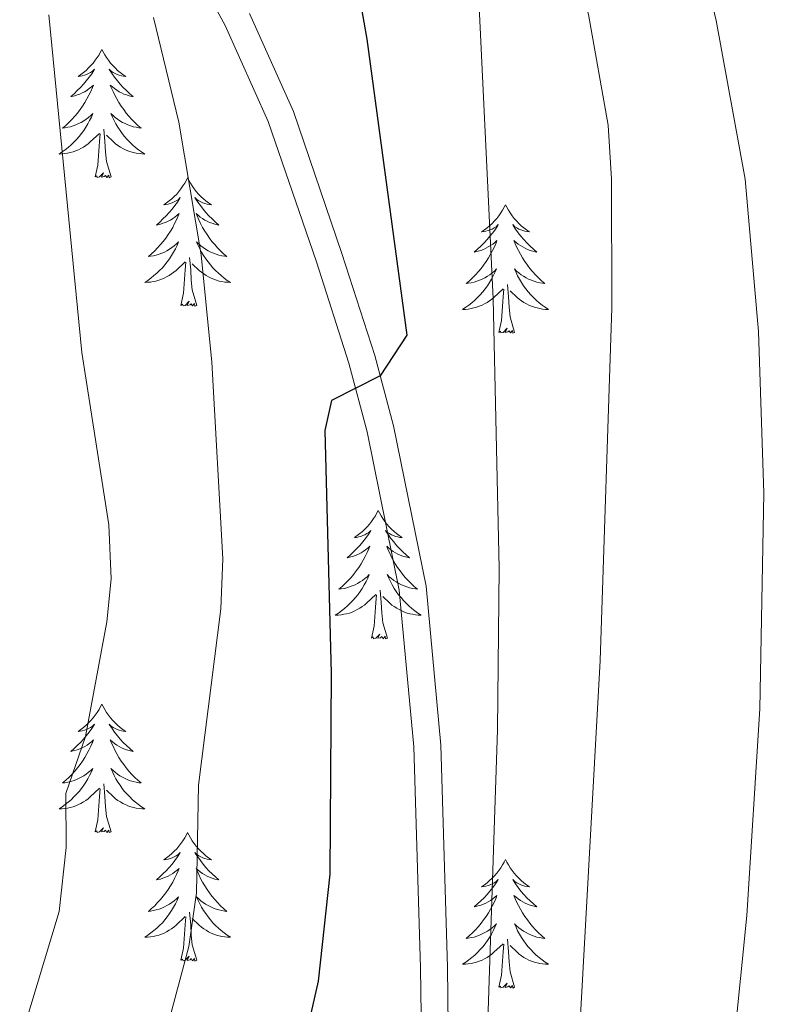
# Model space of a CAD drawing. Units: metres. Extents: x 630772 to 635283, y 717912 to 720967.
# Drawn here: x 632522 to 632593, y 719034 to 719125 of the extents above; entities that cross this region are included whole.
import ezdxf

# ---------------------------------------------------------------- set-up
doc = ezdxf.new("R2010")
doc.units = ezdxf.units.M
doc.header["$MEASUREMENT"] = 0
doc.linetypes.add('DGN Style 3', pattern=[69.201551, 49.429679, -19.771872])
for name, color, linetype, lineweight in [('Carátula', 7, 'Continuous', 5), ('Elementos auxiliares', 7, 'Continuous', 5), ('Entidades rústicas y varios', 7, 'Continuous', 5), ('Relieve y altimetría', 7, 'Continuous', 5), ('Viales y ferrocarril', 7, 'Continuous', 5)]:
    doc.layers.add(name, color=color, linetype=linetype, lineweight=lineweight)

msp = doc.modelspace()

# ---------------------------------------------------------------- linework, layer by layer
at = {"layer": 'Carátula', "color": 7, "linetype": 'Continuous', "lineweight": 5}
msp.add_3dface([(630828.97, 717912.17), (635283.15, 717997.83), (635226.05, 720967.29), (630771.87, 720881.64)], dxfattribs=at)
at = {"layer": 'Elementos auxiliares', "color": 250, "linetype": 'Continuous', "lineweight": 5}
msp.add_3dface([(631696.94, 718322.78), (631653.04, 720636.16), (635070.03, 720701.92), (635115.05, 718388.51)], dxfattribs=at)
at = {"layer": 'Entidades rústicas y varios', "color": 92, "linetype": 'Continuous', "lineweight": 5, "flags": 128}
for points in [[(632530.11, 719122.49), (632529.99, 719122.27), (632529.84, 719121.99), (632529.67, 719121.73), (632529.49, 719121.47), (632529.29, 719121.22), (632529.09, 719120.98), (632528.87, 719120.76), (632528.64, 719120.54), (632528.4, 719120.34), (632528.15, 719120.15), (632527.89, 719119.97), (632528.09, 719119.99), (632528.29, 719120.03), (632528.49, 719120.09), (632528.68, 719120.16), (632528.87, 719120.24), (632529.05, 719120.34), (632529.23, 719120.45), (632529.43, 719120.64), (632529.39, 719120.58), (632529.16, 719120.23), (632528.92, 719119.9), (632528.66, 719119.57), (632528.39, 719119.25), (632528.11, 719118.95), (632527.82, 719118.66), (632527.52, 719118.37), (632527.21, 719118.1), (632527.33, 719118.12), (632527.58, 719118.18), (632527.82, 719118.26), (632528.05, 719118.34), (632528.29, 719118.45), (632528.51, 719118.56), (632528.73, 719118.7), (632528.93, 719118.84), (632529.13, 719119), (632529.32, 719119.17), (632529.23, 719118.94), (632529.07, 719118.58), (632528.9, 719118.23), (632528.72, 719117.88), (632528.52, 719117.54), (632528.3, 719117.21), (632528.08, 719116.89), (632527.84, 719116.58), (632527.59, 719116.28), (632527.32, 719115.98), (632527.05, 719115.7), (632526.76, 719115.43), (632526.46, 719115.17), (632526.66, 719115.2), (632526.93, 719115.25), (632527.19, 719115.31), (632527.45, 719115.39), (632527.7, 719115.48), (632527.95, 719115.59), (632528.19, 719115.71), (632528.43, 719115.85), (632528.65, 719116), (632528.87, 719116.16), (632529.07, 719116.34), (632529.27, 719116.53), (632529.13, 719116.2), (632528.97, 719115.88), (632528.8, 719115.57), (632528.62, 719115.26), (632528.42, 719114.96), (632528.21, 719114.68), (632527.99, 719114.4), (632527.76, 719114.13), (632527.51, 719113.87), (632527.25, 719113.63), (632526.98, 719113.39), (632526.7, 719113.17), (632526.41, 719112.96), (632526.13, 719112.77), (632526.39, 719112.78), (632526.65, 719112.81), (632526.91, 719112.85), (632527.17, 719112.9), (632527.43, 719112.98), (632527.68, 719113.06), (632527.92, 719113.17), (632528.16, 719113.28), (632528.39, 719113.41), (632528.61, 719113.56), (632528.83, 719113.72), (632529.03, 719113.89), (632529.88, 719114.68)], [(632530.11, 719122.49), (632530.22, 719122.27), (632530.37, 719121.99), (632530.54, 719121.73), (632530.72, 719121.47), (632530.91, 719121.22), (632531.12, 719120.98), (632531.34, 719120.76), (632531.57, 719120.54), (632531.81, 719120.34), (632532.06, 719120.15), (632532.32, 719119.97), (632532.12, 719119.99), (632531.92, 719120.03), (632531.72, 719120.09), (632531.53, 719120.16), (632531.34, 719120.24), (632531.16, 719120.34), (632530.98, 719120.45), (632530.78, 719120.64), (632530.82, 719120.58), (632531.05, 719120.23), (632531.29, 719119.9), (632531.55, 719119.57), (632531.81, 719119.25), (632532.09, 719118.95), (632532.39, 719118.66), (632532.69, 719118.37), (632533, 719118.1), (632532.88, 719118.12), (632532.63, 719118.18), (632532.39, 719118.26), (632532.15, 719118.34), (632531.92, 719118.45), (632531.7, 719118.56), (632531.49, 719118.7), (632531.28, 719118.84), (632531.08, 719119), (632530.89, 719119.17), (632530.98, 719118.94), (632531.14, 719118.58), (632531.31, 719118.23), (632531.49, 719117.88), (632531.69, 719117.54), (632531.91, 719117.21), (632532.13, 719116.89), (632532.37, 719116.58), (632532.62, 719116.28), (632532.89, 719115.98), (632533.16, 719115.7), (632533.45, 719115.43), (632533.75, 719115.17), (632533.55, 719115.2), (632533.28, 719115.25), (632533.02, 719115.31), (632532.76, 719115.39), (632532.51, 719115.48), (632532.26, 719115.59), (632532.02, 719115.71), (632531.78, 719115.85), (632531.56, 719116), (632531.34, 719116.16), (632531.14, 719116.34), (632530.94, 719116.53), (632531.08, 719116.2), (632531.24, 719115.88), (632531.41, 719115.57), (632531.59, 719115.26), (632531.79, 719114.96), (632532, 719114.68), (632532.22, 719114.4), (632532.45, 719114.13), (632532.7, 719113.87), (632532.96, 719113.63), (632533.23, 719113.39), (632533.51, 719113.17), (632533.79, 719112.96), (632534.09, 719112.77), (632533.82, 719112.78), (632533.56, 719112.81), (632533.29, 719112.85), (632533.04, 719112.9), (632532.78, 719112.98), (632532.53, 719113.06), (632532.29, 719113.17), (632532.05, 719113.28), (632531.82, 719113.41), (632531.6, 719113.56), (632531.38, 719113.72), (632531.18, 719113.89), (632530.52, 719114.51)], [(632529.49, 719110.64), (632529.73, 719111.75), (632529.84, 719113.5), (632529.89, 719113.93), (632529.95, 719114.65)], [(632530.96, 719110.64), (632530.53, 719112.08), (632530.44, 719112.98), (632530.39, 719113.93), (632530.29, 719115.09)], [(632530.96, 719110.64), (632530.78, 719110.57), (632530.76, 719110.81), (632530.57, 719110.58), (632530.45, 719110.79), (632530.33, 719110.68), (632530.06, 719110.63), (632530.26, 719111.02), (632529.87, 719110.64), (632529.68, 719110.58), (632529.64, 719110.75), (632529.49, 719110.64)], [(632538.07, 719110.57), (632537.95, 719110.35), (632537.8, 719110.07), (632537.63, 719109.81), (632537.45, 719109.55), (632537.25, 719109.3), (632537.05, 719109.06), (632536.83, 719108.84), (632536.6, 719108.62), (632536.36, 719108.42), (632536.11, 719108.23), (632535.85, 719108.05), (632536.05, 719108.07), (632536.25, 719108.11), (632536.45, 719108.17), (632536.64, 719108.24), (632536.83, 719108.32), (632537.01, 719108.42), (632537.19, 719108.53), (632537.39, 719108.72), (632537.35, 719108.66), (632537.12, 719108.31), (632536.88, 719107.98), (632536.62, 719107.65), (632536.35, 719107.34), (632536.07, 719107.03), (632535.78, 719106.74), (632535.48, 719106.45), (632535.17, 719106.18), (632535.29, 719106.2), (632535.54, 719106.26), (632535.78, 719106.34), (632536.01, 719106.42), (632536.25, 719106.53), (632536.47, 719106.64), (632536.69, 719106.78), (632536.89, 719106.92), (632537.09, 719107.08), (632537.28, 719107.25), (632537.19, 719107.03), (632537.03, 719106.66), (632536.86, 719106.31), (632536.68, 719105.96), (632536.48, 719105.62), (632536.26, 719105.29), (632536.04, 719104.97), (632535.8, 719104.66), (632535.55, 719104.36), (632535.28, 719104.06), (632535.01, 719103.78), (632534.72, 719103.51), (632534.42, 719103.26), (632534.62, 719103.28), (632534.89, 719103.33), (632535.15, 719103.39), (632535.41, 719103.47), (632535.66, 719103.56), (632535.91, 719103.67), (632536.15, 719103.79), (632536.39, 719103.93), (632536.61, 719104.08), (632536.83, 719104.25), (632537.03, 719104.42), (632537.23, 719104.61), (632537.09, 719104.28), (632536.93, 719103.96), (632536.76, 719103.65), (632536.58, 719103.34), (632536.38, 719103.05), (632536.17, 719102.76), (632535.95, 719102.48), (632535.72, 719102.21), (632535.47, 719101.95), (632535.21, 719101.71), (632534.94, 719101.48), (632534.66, 719101.25), (632534.37, 719101.04), (632534.09, 719100.85), (632534.35, 719100.86), (632534.61, 719100.89), (632534.87, 719100.93), (632535.13, 719100.98), (632535.39, 719101.06), (632535.64, 719101.14), (632535.88, 719101.25), (632536.12, 719101.36), (632536.35, 719101.49), (632536.57, 719101.64), (632536.79, 719101.8), (632536.99, 719101.97), (632537.84, 719102.77)], [(632538.07, 719110.57), (632538.18, 719110.35), (632538.33, 719110.07), (632538.5, 719109.81), (632538.68, 719109.55), (632538.87, 719109.3), (632539.08, 719109.06), (632539.3, 719108.84), (632539.53, 719108.62), (632539.77, 719108.42), (632540.02, 719108.23), (632540.28, 719108.05), (632540.08, 719108.07), (632539.88, 719108.11), (632539.68, 719108.17), (632539.49, 719108.24), (632539.3, 719108.32), (632539.12, 719108.42), (632538.94, 719108.53), (632538.74, 719108.72), (632538.78, 719108.66), (632539.01, 719108.31), (632539.25, 719107.98), (632539.51, 719107.65), (632539.77, 719107.34), (632540.05, 719107.03), (632540.35, 719106.74), (632540.65, 719106.45), (632540.96, 719106.18), (632540.84, 719106.2), (632540.59, 719106.26), (632540.35, 719106.34), (632540.11, 719106.42), (632539.88, 719106.53), (632539.66, 719106.64), (632539.45, 719106.78), (632539.24, 719106.92), (632539.04, 719107.08), (632538.85, 719107.25), (632538.94, 719107.03), (632539.1, 719106.66), (632539.27, 719106.31), (632539.45, 719105.96), (632539.65, 719105.62), (632539.87, 719105.29), (632540.09, 719104.97), (632540.33, 719104.66), (632540.58, 719104.36), (632540.85, 719104.06), (632541.12, 719103.78), (632541.41, 719103.51), (632541.71, 719103.26), (632541.51, 719103.28), (632541.24, 719103.33), (632540.98, 719103.39), (632540.72, 719103.47), (632540.47, 719103.56), (632540.22, 719103.67), (632539.98, 719103.79), (632539.74, 719103.93), (632539.52, 719104.08), (632539.3, 719104.25), (632539.1, 719104.42), (632538.9, 719104.61), (632539.04, 719104.28), (632539.2, 719103.96), (632539.37, 719103.65), (632539.55, 719103.34), (632539.75, 719103.05), (632539.96, 719102.76), (632540.18, 719102.48), (632540.41, 719102.21), (632540.66, 719101.95), (632540.92, 719101.71), (632541.19, 719101.48), (632541.47, 719101.25), (632541.75, 719101.04), (632542.05, 719100.85), (632541.78, 719100.86), (632541.52, 719100.89), (632541.25, 719100.93), (632541, 719100.98), (632540.74, 719101.06), (632540.49, 719101.14), (632540.25, 719101.25), (632540.01, 719101.36), (632539.78, 719101.49), (632539.56, 719101.64), (632539.34, 719101.8), (632539.14, 719101.97), (632538.48, 719102.59)], [(632567.58, 719108.06), (632567.47, 719107.84), (632567.31, 719107.57), (632567.15, 719107.3), (632566.96, 719107.04), (632566.77, 719106.8), (632566.56, 719106.56), (632566.34, 719106.33), (632566.11, 719106.12), (632565.87, 719105.91), (632565.62, 719105.72), (632565.36, 719105.54), (632565.56, 719105.57), (632565.77, 719105.6), (632565.96, 719105.66), (632566.16, 719105.73), (632566.35, 719105.81), (632566.53, 719105.91), (632566.7, 719106.02), (632566.91, 719106.22), (632566.87, 719106.15), (632566.64, 719105.8), (632566.39, 719105.47), (632566.14, 719105.14), (632565.87, 719104.83), (632565.59, 719104.52), (632565.3, 719104.23), (632564.99, 719103.94), (632564.68, 719103.67), (632564.81, 719103.7), (632565.05, 719103.76), (632565.29, 719103.83), (632565.53, 719103.92), (632565.76, 719104.02), (632565.98, 719104.14), (632566.2, 719104.27), (632566.41, 719104.41), (632566.6, 719104.57), (632566.79, 719104.74), (632566.7, 719104.52), (632566.55, 719104.16), (632566.38, 719103.8), (632566.19, 719103.46), (632565.99, 719103.12), (632565.78, 719102.78), (632565.55, 719102.46), (632565.31, 719102.15), (632565.06, 719101.85), (632564.8, 719101.56), (632564.52, 719101.28), (632564.24, 719101), (632563.94, 719100.75), (632564.13, 719100.77), (632564.4, 719100.82), (632564.67, 719100.88), (632564.92, 719100.96), (632565.18, 719101.06), (632565.43, 719101.16), (632565.67, 719101.29), (632565.9, 719101.42), (632566.13, 719101.57), (632566.34, 719101.74), (632566.55, 719101.91), (632566.74, 719102.1), (632566.6, 719101.78), (632566.45, 719101.45), (632566.28, 719101.14), (632566.1, 719100.84), (632565.9, 719100.54), (632565.69, 719100.25), (632565.47, 719099.97), (632565.23, 719099.7), (632564.99, 719099.45), (632564.73, 719099.2), (632564.46, 719098.97), (632564.18, 719098.74), (632563.89, 719098.54), (632563.6, 719098.34), (632563.87, 719098.35), (632564.13, 719098.38), (632564.39, 719098.42), (632564.65, 719098.48), (632564.9, 719098.55), (632565.15, 719098.64), (632565.4, 719098.74), (632565.64, 719098.86), (632565.87, 719098.99), (632566.09, 719099.13), (632566.3, 719099.29), (632566.5, 719099.46), (632567.35, 719100.26)], [(632567.58, 719108.06), (632567.69, 719107.84), (632567.85, 719107.57), (632568.01, 719107.3), (632568.2, 719107.04), (632568.39, 719106.8), (632568.6, 719106.56), (632568.82, 719106.33), (632569.05, 719106.12), (632569.29, 719105.91), (632569.54, 719105.72), (632569.8, 719105.54), (632569.6, 719105.57), (632569.39, 719105.6), (632569.2, 719105.66), (632569, 719105.73), (632568.81, 719105.81), (632568.63, 719105.91), (632568.46, 719106.02), (632568.25, 719106.22), (632568.29, 719106.15), (632568.52, 719105.8), (632568.77, 719105.47), (632569.02, 719105.14), (632569.29, 719104.83), (632569.57, 719104.52), (632569.86, 719104.23), (632570.17, 719103.94), (632570.48, 719103.67), (632570.35, 719103.7), (632570.11, 719103.76), (632569.87, 719103.83), (632569.63, 719103.92), (632569.4, 719104.02), (632569.18, 719104.14), (632568.96, 719104.27), (632568.75, 719104.41), (632568.56, 719104.57), (632568.37, 719104.74), (632568.46, 719104.52), (632568.61, 719104.16), (632568.78, 719103.8), (632568.97, 719103.46), (632569.17, 719103.12), (632569.38, 719102.78), (632569.61, 719102.46), (632569.85, 719102.15), (632570.1, 719101.85), (632570.36, 719101.56), (632570.64, 719101.28), (632570.92, 719101), (632571.22, 719100.75), (632571.03, 719100.77), (632570.76, 719100.82), (632570.49, 719100.88), (632570.24, 719100.96), (632569.98, 719101.06), (632569.73, 719101.16), (632569.49, 719101.29), (632569.26, 719101.42), (632569.03, 719101.57), (632568.82, 719101.74), (632568.61, 719101.91), (632568.42, 719102.1), (632568.56, 719101.78), (632568.71, 719101.45), (632568.88, 719101.14), (632569.06, 719100.84), (632569.26, 719100.54), (632569.47, 719100.25), (632569.69, 719099.97), (632569.93, 719099.7), (632570.17, 719099.45), (632570.43, 719099.2), (632570.7, 719098.97), (632570.98, 719098.74), (632571.27, 719098.54), (632571.56, 719098.34), (632571.29, 719098.35), (632571.03, 719098.38), (632570.77, 719098.42), (632570.51, 719098.48), (632570.26, 719098.55), (632570.01, 719098.64), (632569.76, 719098.74), (632569.52, 719098.86), (632569.29, 719098.99), (632569.07, 719099.13), (632568.86, 719099.29), (632568.66, 719099.46), (632568, 719100.08)], [(632538.92, 719098.72), (632538.49, 719100.16), (632538.4, 719101.06), (632538.35, 719102.01), (632538.25, 719103.17)], [(632537.45, 719098.72), (632537.69, 719099.84), (632537.8, 719101.58), (632537.85, 719102.01), (632537.91, 719102.73)], [(632566.96, 719096.21), (632567.21, 719097.33), (632567.32, 719099.07), (632567.37, 719099.5), (632567.43, 719100.22)], [(632568.43, 719096.21), (632568, 719097.65), (632567.91, 719098.55), (632567.87, 719099.5), (632567.76, 719100.67)], [(632538.92, 719098.72), (632538.74, 719098.65), (632538.72, 719098.89), (632538.53, 719098.67), (632538.41, 719098.87), (632538.29, 719098.76), (632538.02, 719098.71), (632538.22, 719099.1), (632537.83, 719098.72), (632537.64, 719098.67), (632537.6, 719098.83), (632537.45, 719098.72)], [(632568.43, 719096.21), (632568.26, 719096.14), (632568.24, 719096.38), (632568.05, 719096.16), (632567.93, 719096.36), (632567.81, 719096.25), (632567.54, 719096.2), (632567.73, 719096.59), (632567.35, 719096.21), (632567.16, 719096.16), (632567.12, 719096.32), (632566.96, 719096.21)], [(632555.76, 719079.68), (632555.65, 719079.46), (632555.5, 719079.18), (632555.33, 719078.92), (632555.15, 719078.66), (632554.95, 719078.41), (632554.75, 719078.17), (632554.53, 719077.95), (632554.3, 719077.73), (632554.06, 719077.53), (632553.81, 719077.34), (632553.55, 719077.16), (632553.75, 719077.18), (632553.95, 719077.22), (632554.15, 719077.27), (632554.34, 719077.34), (632554.53, 719077.43), (632554.71, 719077.53), (632554.89, 719077.64), (632555.09, 719077.83), (632555.05, 719077.76), (632554.82, 719077.42), (632554.58, 719077.08), (632554.32, 719076.76), (632554.05, 719076.44), (632553.77, 719076.14), (632553.48, 719075.84), (632553.18, 719075.56), (632552.87, 719075.29), (632552.99, 719075.31), (632553.23, 719075.37), (632553.48, 719075.44), (632553.71, 719075.53), (632553.94, 719075.63), (632554.17, 719075.75), (632554.38, 719075.88), (632554.59, 719076.03), (632554.79, 719076.18), (632554.97, 719076.36), (632554.89, 719076.13), (632554.73, 719075.77), (632554.56, 719075.42), (632554.37, 719075.07), (632554.17, 719074.73), (632553.96, 719074.4), (632553.73, 719074.08), (632553.5, 719073.77), (632553.25, 719073.46), (632552.98, 719073.17), (632552.71, 719072.89), (632552.42, 719072.62), (632552.12, 719072.36), (632552.32, 719072.39), (632552.59, 719072.43), (632552.85, 719072.5), (632553.11, 719072.58), (632553.36, 719072.67), (632553.61, 719072.78), (632553.85, 719072.9), (632554.09, 719073.04), (632554.31, 719073.19), (632554.53, 719073.35), (632554.73, 719073.53), (632554.93, 719073.72), (632554.79, 719073.39), (632554.63, 719073.07), (632554.46, 719072.76), (632554.28, 719072.45), (632554.08, 719072.15), (632553.87, 719071.86), (632553.65, 719071.59), (632553.41, 719071.32), (632553.17, 719071.06), (632552.91, 719070.82), (632552.64, 719070.58), (632552.36, 719070.36), (632552.07, 719070.15), (632551.78, 719069.96), (632552.05, 719069.97), (632552.31, 719069.99), (632552.57, 719070.04), (632552.83, 719070.09), (632553.09, 719070.16), (632553.34, 719070.25), (632553.58, 719070.35), (632553.82, 719070.47), (632554.05, 719070.6), (632554.27, 719070.75), (632554.48, 719070.9), (632554.69, 719071.07), (632555.53, 719071.87)], [(632555.76, 719079.68), (632555.87, 719079.46), (632556.03, 719079.18), (632556.2, 719078.92), (632556.38, 719078.66), (632556.57, 719078.41), (632556.78, 719078.17), (632557, 719077.95), (632557.23, 719077.73), (632557.47, 719077.53), (632557.72, 719077.34), (632557.98, 719077.16), (632557.78, 719077.18), (632557.58, 719077.22), (632557.38, 719077.27), (632557.18, 719077.34), (632556.99, 719077.43), (632556.81, 719077.53), (632556.64, 719077.64), (632556.43, 719077.83), (632556.48, 719077.76), (632556.71, 719077.42), (632556.95, 719077.08), (632557.21, 719076.76), (632557.47, 719076.44), (632557.75, 719076.14), (632558.05, 719075.84), (632558.35, 719075.56), (632558.66, 719075.29), (632558.54, 719075.31), (632558.29, 719075.37), (632558.05, 719075.44), (632557.81, 719075.53), (632557.58, 719075.63), (632557.36, 719075.75), (632557.14, 719075.88), (632556.94, 719076.03), (632556.74, 719076.18), (632556.55, 719076.36), (632556.64, 719076.13), (632556.8, 719075.77), (632556.97, 719075.42), (632557.15, 719075.07), (632557.35, 719074.73), (632557.56, 719074.4), (632557.79, 719074.08), (632558.03, 719073.77), (632558.28, 719073.46), (632558.55, 719073.17), (632558.82, 719072.89), (632559.11, 719072.62), (632559.4, 719072.36), (632559.21, 719072.39), (632558.94, 719072.43), (632558.68, 719072.5), (632558.42, 719072.58), (632558.16, 719072.67), (632557.92, 719072.78), (632557.67, 719072.9), (632557.44, 719073.04), (632557.22, 719073.19), (632557, 719073.35), (632556.79, 719073.53), (632556.6, 719073.72), (632556.74, 719073.39), (632556.89, 719073.07), (632557.06, 719072.76), (632557.25, 719072.45), (632557.44, 719072.15), (632557.65, 719071.86), (632557.88, 719071.59), (632558.11, 719071.32), (632558.36, 719071.06), (632558.62, 719070.82), (632558.89, 719070.58), (632559.16, 719070.36), (632559.45, 719070.15), (632559.74, 719069.96), (632559.48, 719069.97), (632559.21, 719069.99), (632558.95, 719070.04), (632558.69, 719070.09), (632558.44, 719070.16), (632558.19, 719070.25), (632557.95, 719070.35), (632557.71, 719070.47), (632557.48, 719070.6), (632557.25, 719070.75), (632557.04, 719070.9), (632556.84, 719071.07), (632556.18, 719071.69)], [(632555.14, 719067.82), (632555.39, 719068.94), (632555.5, 719070.68), (632555.55, 719071.12), (632555.61, 719071.84)], [(632556.61, 719067.82), (632556.19, 719069.26), (632556.09, 719070.17), (632556.05, 719071.12), (632555.95, 719072.28)], [(632556.61, 719067.82), (632556.44, 719067.76), (632556.42, 719068), (632556.23, 719067.77), (632556.11, 719067.98), (632555.99, 719067.87), (632555.72, 719067.81), (632555.91, 719068.21), (632555.53, 719067.83), (632555.34, 719067.77), (632555.3, 719067.94), (632555.14, 719067.82)], [(632530.11, 719061.69), (632529.99, 719061.47), (632529.84, 719061.2), (632529.67, 719060.93), (632529.49, 719060.67), (632529.29, 719060.42), (632529.09, 719060.19), (632528.87, 719059.96), (632528.64, 719059.74), (632528.4, 719059.54), (632528.15, 719059.35), (632527.89, 719059.17), (632528.09, 719059.2), (632528.29, 719059.23), (632528.49, 719059.29), (632528.68, 719059.36), (632528.87, 719059.44), (632529.05, 719059.54), (632529.23, 719059.65), (632529.43, 719059.84), (632529.39, 719059.78), (632529.16, 719059.43), (632528.92, 719059.1), (632528.66, 719058.77), (632528.39, 719058.46), (632528.11, 719058.15), (632527.82, 719057.86), (632527.52, 719057.57), (632527.21, 719057.3), (632527.33, 719057.33), (632527.58, 719057.38), (632527.82, 719057.46), (632528.05, 719057.54), (632528.29, 719057.65), (632528.51, 719057.77), (632528.73, 719057.9), (632528.93, 719058.04), (632529.13, 719058.2), (632529.32, 719058.37), (632529.23, 719058.15), (632529.07, 719057.79), (632528.9, 719057.43), (632528.72, 719057.08), (632528.52, 719056.74), (632528.3, 719056.41), (632528.08, 719056.09), (632527.84, 719055.78), (632527.59, 719055.48), (632527.32, 719055.18), (632527.05, 719054.9), (632526.76, 719054.63), (632526.46, 719054.38), (632526.66, 719054.4), (632526.93, 719054.45), (632527.19, 719054.51), (632527.45, 719054.59), (632527.7, 719054.68), (632527.95, 719054.79), (632528.19, 719054.92), (632528.43, 719055.05), (632528.65, 719055.2), (632528.87, 719055.37), (632529.07, 719055.54), (632529.27, 719055.73), (632529.13, 719055.4), (632528.97, 719055.08), (632528.8, 719054.77), (632528.62, 719054.46), (632528.42, 719054.17), (632528.21, 719053.88), (632527.99, 719053.6), (632527.76, 719053.33), (632527.51, 719053.08), (632527.25, 719052.83), (632526.98, 719052.6), (632526.7, 719052.37), (632526.41, 719052.16), (632526.13, 719051.97), (632526.39, 719051.98), (632526.65, 719052.01), (632526.91, 719052.05), (632527.17, 719052.11), (632527.43, 719052.18), (632527.68, 719052.26), (632527.92, 719052.37), (632528.16, 719052.48), (632528.39, 719052.62), (632528.61, 719052.76), (632528.83, 719052.92), (632529.03, 719053.09), (632529.88, 719053.89)], [(632530.11, 719061.69), (632530.22, 719061.47), (632530.37, 719061.2), (632530.54, 719060.93), (632530.72, 719060.67), (632530.91, 719060.42), (632531.12, 719060.19), (632531.34, 719059.96), (632531.57, 719059.74), (632531.81, 719059.54), (632532.06, 719059.35), (632532.32, 719059.17), (632532.12, 719059.2), (632531.92, 719059.23), (632531.72, 719059.29), (632531.53, 719059.36), (632531.34, 719059.44), (632531.16, 719059.54), (632530.98, 719059.65), (632530.78, 719059.84), (632530.82, 719059.78), (632531.05, 719059.43), (632531.29, 719059.1), (632531.55, 719058.77), (632531.81, 719058.46), (632532.09, 719058.15), (632532.39, 719057.86), (632532.69, 719057.57), (632533, 719057.3), (632532.88, 719057.33), (632532.63, 719057.38), (632532.39, 719057.46), (632532.15, 719057.54), (632531.92, 719057.65), (632531.7, 719057.77), (632531.49, 719057.9), (632531.28, 719058.04), (632531.08, 719058.2), (632530.89, 719058.37), (632530.98, 719058.15), (632531.14, 719057.79), (632531.31, 719057.43), (632531.49, 719057.08), (632531.69, 719056.74), (632531.91, 719056.41), (632532.13, 719056.09), (632532.37, 719055.78), (632532.62, 719055.48), (632532.89, 719055.18), (632533.16, 719054.9), (632533.45, 719054.63), (632533.75, 719054.38), (632533.55, 719054.4), (632533.28, 719054.45), (632533.02, 719054.51), (632532.76, 719054.59), (632532.51, 719054.68), (632532.26, 719054.79), (632532.02, 719054.92), (632531.78, 719055.05), (632531.56, 719055.2), (632531.34, 719055.37), (632531.14, 719055.54), (632530.94, 719055.73), (632531.08, 719055.4), (632531.24, 719055.08), (632531.41, 719054.77), (632531.59, 719054.46), (632531.79, 719054.17), (632532, 719053.88), (632532.22, 719053.6), (632532.45, 719053.33), (632532.7, 719053.08), (632532.96, 719052.83), (632533.23, 719052.6), (632533.51, 719052.37), (632533.79, 719052.16), (632534.09, 719051.97), (632533.82, 719051.98), (632533.56, 719052.01), (632533.29, 719052.05), (632533.04, 719052.11), (632532.78, 719052.18), (632532.53, 719052.26), (632532.29, 719052.37), (632532.05, 719052.48), (632531.82, 719052.62), (632531.6, 719052.76), (632531.38, 719052.92), (632531.18, 719053.09), (632530.52, 719053.71)], [(632529.49, 719049.84), (632529.73, 719050.96), (632529.84, 719052.7), (632529.89, 719053.13), (632529.95, 719053.85)], [(632530.96, 719049.84), (632530.53, 719051.28), (632530.44, 719052.18), (632530.39, 719053.13), (632530.29, 719054.3)], [(632530.96, 719049.84), (632530.78, 719049.77), (632530.76, 719050.01), (632530.57, 719049.79), (632530.45, 719049.99), (632530.33, 719049.88), (632530.06, 719049.83), (632530.26, 719050.22), (632529.87, 719049.84), (632529.68, 719049.79), (632529.64, 719049.95), (632529.49, 719049.84)], [(632538.07, 719049.77), (632537.95, 719049.55), (632537.8, 719049.28), (632537.63, 719049.01), (632537.45, 719048.75), (632537.25, 719048.5), (632537.05, 719048.27), (632536.83, 719048.04), (632536.6, 719047.82), (632536.36, 719047.62), (632536.11, 719047.43), (632535.85, 719047.25), (632536.05, 719047.28), (632536.25, 719047.31), (632536.45, 719047.37), (632536.64, 719047.44), (632536.83, 719047.52), (632537.01, 719047.62), (632537.19, 719047.73), (632537.39, 719047.92), (632537.35, 719047.86), (632537.12, 719047.52), (632536.88, 719047.18), (632536.62, 719046.85), (632536.35, 719046.54), (632536.07, 719046.23), (632535.78, 719045.94), (632535.48, 719045.66), (632535.17, 719045.38), (632535.29, 719045.41), (632535.54, 719045.46), (632535.78, 719045.54), (632536.01, 719045.63), (632536.25, 719045.73), (632536.47, 719045.85), (632536.69, 719045.98), (632536.89, 719046.12), (632537.09, 719046.28), (632537.28, 719046.45), (632537.19, 719046.23), (632537.03, 719045.87), (632536.86, 719045.51), (632536.68, 719045.17), (632536.48, 719044.83), (632536.26, 719044.5), (632536.04, 719044.17), (632535.8, 719043.86), (632535.55, 719043.56), (632535.28, 719043.27), (632535.01, 719042.98), (632534.72, 719042.72), (632534.42, 719042.46), (632534.62, 719042.48), (632534.89, 719042.53), (632535.15, 719042.59), (632535.41, 719042.67), (632535.66, 719042.76), (632535.91, 719042.87), (632536.15, 719043), (632536.39, 719043.13), (632536.61, 719043.28), (632536.83, 719043.45), (632537.03, 719043.62), (632537.23, 719043.81), (632537.09, 719043.48), (632536.93, 719043.16), (632536.76, 719042.85), (632536.58, 719042.54), (632536.38, 719042.25), (632536.17, 719041.96), (632535.95, 719041.68), (632535.72, 719041.41), (632535.47, 719041.16), (632535.21, 719040.91), (632534.94, 719040.68), (632534.66, 719040.46), (632534.37, 719040.25), (632534.09, 719040.06), (632534.35, 719040.06), (632534.61, 719040.09), (632534.87, 719040.13), (632535.13, 719040.19), (632535.39, 719040.26), (632535.64, 719040.35), (632535.88, 719040.45), (632536.12, 719040.56), (632536.35, 719040.7), (632536.57, 719040.84), (632536.79, 719041), (632536.99, 719041.17), (632537.84, 719041.97)], [(632538.07, 719049.77), (632538.18, 719049.55), (632538.33, 719049.28), (632538.5, 719049.01), (632538.68, 719048.75), (632538.87, 719048.5), (632539.08, 719048.27), (632539.3, 719048.04), (632539.53, 719047.82), (632539.77, 719047.62), (632540.02, 719047.43), (632540.28, 719047.25), (632540.08, 719047.28), (632539.88, 719047.31), (632539.68, 719047.37), (632539.49, 719047.44), (632539.3, 719047.52), (632539.12, 719047.62), (632538.94, 719047.73), (632538.74, 719047.92), (632538.78, 719047.86), (632539.01, 719047.52), (632539.25, 719047.18), (632539.51, 719046.85), (632539.77, 719046.54), (632540.05, 719046.23), (632540.35, 719045.94), (632540.65, 719045.66), (632540.96, 719045.38), (632540.84, 719045.41), (632540.59, 719045.46), (632540.35, 719045.54), (632540.11, 719045.63), (632539.88, 719045.73), (632539.66, 719045.85), (632539.45, 719045.98), (632539.24, 719046.12), (632539.04, 719046.28), (632538.85, 719046.45), (632538.94, 719046.23), (632539.1, 719045.87), (632539.27, 719045.51), (632539.45, 719045.17), (632539.65, 719044.83), (632539.87, 719044.5), (632540.09, 719044.17), (632540.33, 719043.86), (632540.58, 719043.56), (632540.85, 719043.27), (632541.12, 719042.98), (632541.41, 719042.72), (632541.71, 719042.46), (632541.51, 719042.48), (632541.24, 719042.53), (632540.98, 719042.59), (632540.72, 719042.67), (632540.47, 719042.76), (632540.22, 719042.87), (632539.98, 719043), (632539.74, 719043.13), (632539.52, 719043.28), (632539.3, 719043.45), (632539.1, 719043.62), (632538.9, 719043.81), (632539.04, 719043.48), (632539.2, 719043.16), (632539.37, 719042.85), (632539.55, 719042.54), (632539.75, 719042.25), (632539.96, 719041.96), (632540.18, 719041.68), (632540.41, 719041.41), (632540.66, 719041.16), (632540.92, 719040.91), (632541.19, 719040.68), (632541.47, 719040.46), (632541.75, 719040.25), (632542.05, 719040.06), (632541.78, 719040.06), (632541.52, 719040.09), (632541.25, 719040.13), (632541, 719040.19), (632540.74, 719040.26), (632540.49, 719040.35), (632540.25, 719040.45), (632540.01, 719040.56), (632539.78, 719040.7), (632539.56, 719040.84), (632539.34, 719041), (632539.14, 719041.17), (632538.48, 719041.79)], [(632567.58, 719047.26), (632567.47, 719047.04), (632567.31, 719046.77), (632567.15, 719046.5), (632566.96, 719046.24), (632566.77, 719046), (632566.56, 719045.76), (632566.34, 719045.53), (632566.11, 719045.32), (632565.87, 719045.11), (632565.62, 719044.92), (632565.36, 719044.74), (632565.56, 719044.77), (632565.77, 719044.81), (632565.96, 719044.86), (632566.16, 719044.93), (632566.35, 719045.02), (632566.53, 719045.11), (632566.7, 719045.23), (632566.91, 719045.42), (632566.87, 719045.35), (632566.64, 719045.01), (632566.39, 719044.67), (632566.14, 719044.34), (632565.87, 719044.03), (632565.59, 719043.72), (632565.3, 719043.43), (632564.99, 719043.15), (632564.68, 719042.88), (632564.81, 719042.9), (632565.05, 719042.96), (632565.29, 719043.03), (632565.53, 719043.12), (632565.76, 719043.22), (632565.98, 719043.34), (632566.2, 719043.47), (632566.41, 719043.62), (632566.6, 719043.77), (632566.79, 719043.94), (632566.7, 719043.72), (632566.55, 719043.36), (632566.38, 719043), (632566.19, 719042.66), (632565.99, 719042.32), (632565.78, 719041.99), (632565.55, 719041.66), (632565.31, 719041.35), (632565.06, 719041.05), (632564.8, 719040.76), (632564.52, 719040.48), (632564.24, 719040.21), (632563.94, 719039.95), (632564.13, 719039.97), (632564.4, 719040.02), (632564.67, 719040.08), (632564.92, 719040.16), (632565.18, 719040.26), (632565.43, 719040.36), (632565.67, 719040.49), (632565.9, 719040.63), (632566.13, 719040.78), (632566.34, 719040.94), (632566.55, 719041.12), (632566.74, 719041.3), (632566.6, 719040.98), (632566.45, 719040.66), (632566.28, 719040.34), (632566.1, 719040.04), (632565.9, 719039.74), (632565.69, 719039.45), (632565.47, 719039.17), (632565.23, 719038.91), (632564.99, 719038.65), (632564.73, 719038.4), (632564.46, 719038.17), (632564.18, 719037.95), (632563.89, 719037.74), (632563.6, 719037.55), (632563.87, 719037.56), (632564.13, 719037.58), (632564.39, 719037.62), (632564.65, 719037.68), (632564.9, 719037.75), (632565.15, 719037.84), (632565.4, 719037.94), (632565.64, 719038.06), (632565.87, 719038.19), (632566.09, 719038.33), (632566.3, 719038.49), (632566.5, 719038.66), (632567.35, 719039.46)], [(632567.58, 719047.26), (632567.69, 719047.04), (632567.85, 719046.77), (632568.01, 719046.5), (632568.2, 719046.24), (632568.39, 719046), (632568.6, 719045.76), (632568.82, 719045.53), (632569.05, 719045.32), (632569.29, 719045.11), (632569.54, 719044.92), (632569.8, 719044.74), (632569.6, 719044.77), (632569.39, 719044.81), (632569.2, 719044.86), (632569, 719044.93), (632568.81, 719045.02), (632568.63, 719045.11), (632568.46, 719045.23), (632568.25, 719045.42), (632568.29, 719045.35), (632568.52, 719045.01), (632568.77, 719044.67), (632569.02, 719044.34), (632569.29, 719044.03), (632569.57, 719043.72), (632569.86, 719043.43), (632570.17, 719043.15), (632570.48, 719042.88), (632570.35, 719042.9), (632570.11, 719042.96), (632569.87, 719043.03), (632569.63, 719043.12), (632569.4, 719043.22), (632569.18, 719043.34), (632568.96, 719043.47), (632568.75, 719043.62), (632568.56, 719043.77), (632568.37, 719043.94), (632568.46, 719043.72), (632568.61, 719043.36), (632568.78, 719043), (632568.97, 719042.66), (632569.17, 719042.32), (632569.38, 719041.99), (632569.61, 719041.66), (632569.85, 719041.35), (632570.1, 719041.05), (632570.36, 719040.76), (632570.64, 719040.48), (632570.92, 719040.21), (632571.22, 719039.95), (632571.03, 719039.97), (632570.76, 719040.02), (632570.49, 719040.08), (632570.24, 719040.16), (632569.98, 719040.26), (632569.73, 719040.36), (632569.49, 719040.49), (632569.26, 719040.63), (632569.03, 719040.78), (632568.82, 719040.94), (632568.61, 719041.12), (632568.42, 719041.3), (632568.56, 719040.98), (632568.71, 719040.66), (632568.88, 719040.34), (632569.06, 719040.04), (632569.26, 719039.74), (632569.47, 719039.45), (632569.69, 719039.17), (632569.93, 719038.91), (632570.17, 719038.65), (632570.43, 719038.4), (632570.7, 719038.17), (632570.98, 719037.95), (632571.27, 719037.74), (632571.56, 719037.55), (632571.29, 719037.56), (632571.03, 719037.58), (632570.77, 719037.62), (632570.51, 719037.68), (632570.26, 719037.75), (632570.01, 719037.84), (632569.76, 719037.94), (632569.52, 719038.06), (632569.29, 719038.19), (632569.07, 719038.33), (632568.86, 719038.49), (632568.66, 719038.66), (632568, 719039.28)], [(632537.45, 719037.92), (632537.69, 719039.04), (632537.8, 719040.78), (632537.85, 719041.21), (632537.91, 719041.94)], [(632538.92, 719037.92), (632538.49, 719039.36), (632538.4, 719040.26), (632538.35, 719041.21), (632538.25, 719042.38)], [(632568.43, 719035.41), (632568, 719036.85), (632567.91, 719037.76), (632567.87, 719038.7), (632567.76, 719039.87)], [(632566.96, 719035.41), (632567.21, 719036.53), (632567.32, 719038.27), (632567.37, 719038.7), (632567.43, 719039.43)], [(632538.92, 719037.92), (632538.74, 719037.85), (632538.72, 719038.09), (632538.53, 719037.87), (632538.41, 719038.07), (632538.29, 719037.96), (632538.02, 719037.91), (632538.22, 719038.3), (632537.83, 719037.92), (632537.64, 719037.87), (632537.6, 719038.03), (632537.45, 719037.92)], [(632568.43, 719035.41), (632568.26, 719035.34), (632568.24, 719035.58), (632568.05, 719035.36), (632567.93, 719035.56), (632567.81, 719035.46), (632567.54, 719035.4), (632567.73, 719035.79), (632567.35, 719035.41), (632567.16, 719035.36), (632567.12, 719035.52), (632566.96, 719035.41)]]:
    msp.add_lwpolyline(points, dxfattribs=at)
at = {"layer": 'Relieve y altimetría', "color": 30, "linetype": 'Continuous', "lineweight": 5, "flags": 128}
for points, elevation in [([(632514.82, 719268.02), (632525.04, 719245.2), (632548.49, 719197.62), (632571.04, 719140.13), (632575.29, 719125.74), (632577.12, 719115.44), (632577.43, 719110.45), (632577.45, 719098.49), (632576.36, 719065.74), (632573.69, 719017.12), (632571.01, 718997.3), (632568.39, 718981.71), (632566.33, 718971.89)], 760), ([(632536.44, 719254.55), (632559.04, 719201.66), (632575.67, 719165.28), (632578.84, 719157.36), (632581.77, 719147.8), (632587.13, 719125.18), (632589.82, 719110.43), (632591.06, 719096.29), (632591.56, 719081.28), (632591.2, 719061.26), (632589.99, 719042.09), (632586.99, 719012.22), (632585.79, 718996.88), (632585.48, 718986.87), (632585.85, 718978), (632586.84, 718973.13)], 765), ([(632565.09, 719127.12), (632566.44, 719099.32), (632567, 719074.32), (632566.84, 719059.32), (632565.62, 719023), (632565.26, 719019.85), (632563.23, 719017.97), (632558.62, 719015.93), (632557.43, 719007.36), (632555.83, 718999.3), (632552.92, 718991.02), (632547.99, 718980.74), (632545.16, 718976.59), (632541.6, 718973.05)], 755), ([(632525.19, 719125.68), (632528.23, 719094.36), (632530.76, 719078.35), (632530.98, 719073.34), (632530.58, 719069.34), (632528.6, 719058.7), (632526.75, 719053.41), (632526.79, 719048.4), (632526.15, 719042.44), (632521.46, 719026.94), (632518.37, 719020.16), (632510.87, 719007.85), (632503.99, 718998.45), (632497.64, 718990.72), (632484.52, 718976.11), (632479.54, 718971.86)], 740), ([(632534.91, 719125.45), (632537.25, 719115.73), (632539.31, 719103.4), (632540.32, 719093.45), (632541.35, 719075.2), (632541.16, 719070.55), (632539.08, 719054.19), (632538.9, 719044.17), (632538.17, 719039.21), (632534.73, 719026.37), (632531.79, 719018.16), (632527.06, 719009.35), (632518.54, 718996), (632494.97, 718964.76)], 745)]:
    msp.add_lwpolyline(points, dxfattribs=dict(at, elevation=elevation))
at = {"layer": 'Relieve y altimetría', "color": 30, "linetype": 'Continuous', "lineweight": 25, "elevation": 750, "flags": 128}
msp.add_lwpolyline([(632492.45, 719259.33), (632503.75, 719237.03), (632514.87, 719213.92), (632526.92, 719192.64), (632535.04, 719180.02), (632537.39, 719174.74), (632549.16, 719145.05), (632550.86, 719140.33), (632553.44, 719130.65), (632554.71, 719123.45), (632558.41, 719095.96), (632555.94, 719092.18), (632551.43, 719089.88), (632550.82, 719087.11), (632551.4, 719064.55), (632551.26, 719045.9), (632550.19, 719035.98), (632547.97, 719026.17), (632544.92, 719016.28), (632540.89, 719007.14), (632531.82, 718992.42), (632517.32, 718970.95)], dxfattribs=at)
at = {"layer": 'Viales y ferrocarril', "color": 250, "linetype": 'Continuous', "lineweight": 5}
msp.add_polyline3d([(632553.49, 718970.45, 757.02), (632556.34, 718976.93, 756.71), (632557.62, 718981.5, 756.54), (632559.31, 718991.08, 756.28), (632559.97, 719002.92, 755.93), (632560.02, 719013.24, 755.41), (632559.69, 719037.22, 753.42), (632559.08, 719057.73, 752.1), (632557.72, 719072.28, 751.21), (632554.74, 719086.97, 750.27), (632553.04, 719093.36, 749.89), (632550.02, 719102.76, 748.9), (632545.56, 719115.79, 747.93), (632541.55, 719124.7, 747.21), (632533.41, 719139.67, 746.17)], dxfattribs=at)
at = {"layer": 'Viales y ferrocarril', "color": 250, "linetype": 'DGN Style 3', "lineweight": 5}
msp.add_polyline3d([(632555.72, 718969.3, 757.02), (632558.7, 718976.08, 756.71), (632560.07, 718980.94, 756.54), (632561.8, 718990.79, 756.28), (632562.47, 719002.84, 755.93), (632562.53, 719013.25, 755.41), (632562.19, 719037.27, 753.42), (632561.58, 719057.88, 752.1), (632560.2, 719072.65, 751.21), (632557.18, 719087.54, 750.27), (632555.44, 719094.07, 749.89), (632552.4, 719103.55, 748.9), (632547.89, 719116.71, 747.93), (632543.8, 719125.81, 747.21)], dxfattribs=at)

doc.saveas('drawing.dxf')
